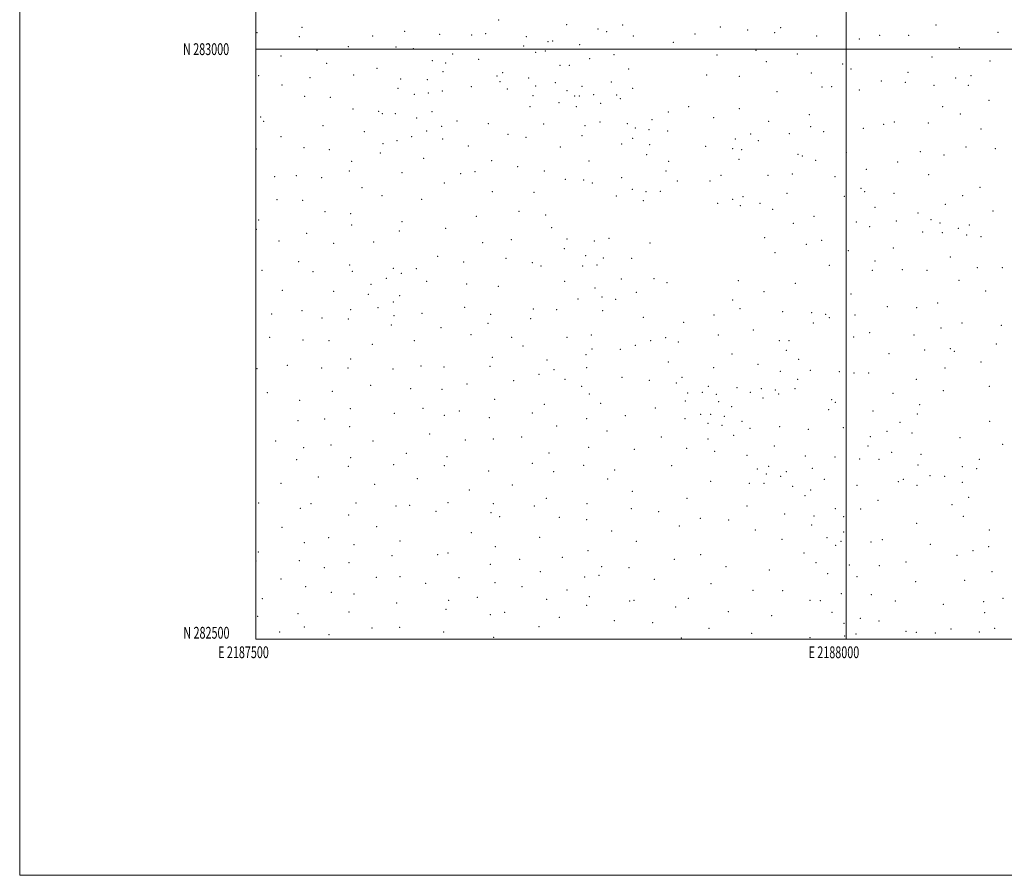
# Model space of a CAD drawing. Extents: x 2187300 to 2190200, y 282300 to 285200.
# Drawn here: x 2187300 to 2188134, y 282300 to 283025 of the extents above; entities that cross this region are included whole.
import ezdxf
from ezdxf.enums import TextEntityAlignment as Align

# ---------------------------------------------------------------- set-up
doc = ezdxf.new("R2010")
doc.units = 0
doc.header["$MEASUREMENT"] = 0
for name, color, linetype, lineweight in [('GRID LINE', 7, 'Continuous', 0), ('GRID TEXT', 7, 'Continuous', 0), ('SPOT ELEVATION DTM', 2, 'Continuous', 13)]:
    doc.layers.add(name, color=color, linetype=linetype, lineweight=lineweight)
doc.styles.add('Style-WORKING', font='WORKING.shx')

msp = doc.modelspace()

# ---------------------------------------------------------------- linework, layer by layer
at = {"layer": 'GRID LINE', "flags": 128}
for points in [[(2187300, 282300), (2190200, 282300), (2190200, 285200), (2187300, 285200), (2187300, 282300)], [(2187500, 282500), (2190000, 282500), (2190000, 285000), (2187500, 285000), (2187500, 282500)], [(2188000, 282500), (2188000, 285000)], [(2187500, 283000), (2190000, 283000)]]:
    msp.add_lwpolyline(points, dxfattribs=at)
at = {"layer": 'SPOT ELEVATION DTM'}
for p in [(2187705.49, 283024.56, 1076.14), (2187538.97, 283018.51, 1102.67), (2187763.23, 283020.82, 1083.07), (2187789.81, 283017.13, 1088.5), (2187810.51, 283020.44, 1091.98), (2187893.25, 283018.71, 1093.61), (2187916.42, 283016.33, 1094.29), (2187944.59, 283018.27, 1094.05), (2188076.05, 283020.33, 1095.58), (2187500.83, 283014, 1107.7), (2187536.84, 283010.57, 1103.1), (2187598.93, 283011.18, 1090.98), (2187626.08, 283015.15, 1084.39), (2187655.6, 283012.62, 1079.86), (2187682.72, 283012.02, 1078.51), (2187694.71, 283013.19, 1077.45), (2187728.97, 283010.52, 1077.42), (2187797.04, 283014.93, 1089.74), (2187819.71, 283011.2, 1092.17), (2187871.82, 283012.71, 1093.69), (2187939.36, 283014.06, 1093.57), (2187975.07, 283011.25, 1094.5), (2188011.08, 283008.61, 1095.52), (2188028.19, 283011.69, 1095.75), (2188052.97, 283011.8, 1095.25), (2188128.44, 283014.32, 1090.87), (2187551.89, 282999.04, 1101.2), (2187578.4, 283002.03, 1096.13), (2187618.64, 283001.7, 1088.1), (2187633.29, 283000.36, 1084.97), (2187726.84, 283002.8, 1078.46), (2187747.29, 283006.45, 1079.35), (2187751.48, 283006.93, 1079.81), (2187774.27, 283003.82, 1083.44), (2187853.68, 283005.64, 1093.47), (2187923.42, 282999.05, 1092.71), (2188095.7, 283001.4, 1091.67), (2187521.4, 282994.13, 1105.71), (2187666.64, 282995.97, 1082.9), (2187688.81, 282991.35, 1083.85), (2187736.98, 282997.32, 1080.2), (2187745.11, 282998.56, 1080.31), (2187782.68, 282991.85, 1085.31), (2187803.44, 282995.24, 1089.52), (2187890.64, 282995.07, 1091.67), (2187958.55, 282996, 1092.54), (2188072.67, 282993.28, 1092.15), (2187560.05, 282988.05, 1101.45), (2187602.56, 282983.62, 1093.21), (2187649.56, 282990.18, 1085.43), (2187660.61, 282988.32, 1085.45), (2187757.71, 282986.27, 1083.47), (2187765.49, 282986.4, 1083.74), (2187815.79, 282983.13, 1089.94), (2187932.44, 282989.4, 1092.12), (2187997.05, 282987.49, 1092), (2188003.88, 282983.1, 1091.57), (2188121.63, 282989.84, 1088.86), (2187502.26, 282977.56, 1108.26), (2187545.72, 282975.84, 1103.8), (2187582.85, 282978.15, 1097.4), (2187622.58, 282974.76, 1089.44), (2187645.2, 282974.28, 1086.48), (2187658.58, 282980.82, 1086.46), (2187704.31, 282977.18, 1087.21), (2187709.01, 282980.08, 1086.7), (2187731.11, 282975.62, 1087.21), (2187881.87, 282977.97, 1091.56), (2187909.38, 282976.92, 1090.35), (2187970.38, 282979.93, 1091.67), (2188052.37, 282980.27, 1091.74), (2188092.63, 282975.45, 1088.11), (2188105.62, 282977.43, 1087.89), (2187522.22, 282969.71, 1105.97), (2187620.44, 282966.89, 1090.05), (2187682.46, 282968.2, 1087.27), (2187706.89, 282972.38, 1088.23), (2187712.99, 282966.33, 1088.07), (2187737.08, 282968.91, 1087.71), (2187753.71, 282971.55, 1087.7), (2187776.24, 282968.55, 1087.53), (2187800.93, 282972.12, 1088.17), (2187819.05, 282966.85, 1090.4), (2187979.34, 282967.85, 1091.99), (2187987.64, 282968.27, 1091.58), (2188011.05, 282965.52, 1089.67), (2188029.75, 282973.13, 1089.87), (2188050, 282971.83, 1090.63), (2188074.3, 282969.45, 1088.32), (2188103.34, 282969.26, 1087.01), (2187541.45, 282959.96, 1104.56), (2187563.21, 282959.27, 1101.31), (2187634.11, 282961.81, 1086.63), (2187645.94, 282962.92, 1085.83), (2187657.98, 282964.47, 1085.89), (2187734.72, 282960.48, 1086.83), (2187763.5, 282964.88, 1087.85), (2187770, 282960.26, 1087.11), (2187773.92, 282960.25, 1087.06), (2187786.09, 282961.3, 1087.14), (2187805.7, 282961.16, 1088.1), (2187808.75, 282958.13, 1088.22), (2187941.46, 282964.06, 1091.12), (2187582.26, 282949.2, 1098.36), (2187732.07, 282951.22, 1083.2), (2187756.74, 282954.73, 1084.76), (2187771.35, 282951.29, 1084.65), (2187791.92, 282954, 1086.07), (2187866.54, 282951.39, 1091.56), (2187909.55, 282949.57, 1089.27), (2188081.65, 282951.13, 1085.75), (2188120.84, 282956.7, 1088.76), (2187503.95, 282942.56, 1108.38), (2187603.9, 282947.26, 1093.83), (2187607.12, 282945.42, 1092.99), (2187618.21, 282945.27, 1089.71), (2187636.2, 282941.66, 1084.84), (2187649.16, 282947.03, 1083.22), (2187849.26, 282946.63, 1090.88), (2187887.63, 282941.93, 1089.18), (2187968.6, 282944.39, 1089.68), (2188096.63, 282945.11, 1086.67), (2187506.57, 282938.8, 1107.91), (2187556.74, 282935.29, 1101.88), (2187657.37, 282934.48, 1080.51), (2187670.37, 282939.22, 1080.39), (2187696.82, 282936.94, 1079.23), (2187743.74, 282936.5, 1079.8), (2187778.65, 282935.12, 1081.99), (2187791.39, 282938.31, 1083.26), (2187814.55, 282936.94, 1086.22), (2187821.49, 282933.22, 1087.1), (2187835.38, 282940.14, 1090.58), (2187934.31, 282938.84, 1088.75), (2187969.88, 282934.43, 1088.42), (2188014.37, 282932.94, 1087.68), (2188031.68, 282936.27, 1085.49), (2188040.62, 282938.38, 1086.24), (2188069.49, 282937.48, 1084.8), (2188114.12, 282932.39, 1088.09), (2187521.41, 282925.95, 1106.62), (2187591.75, 282930.07, 1096.41), (2187631.88, 282925.84, 1086.06), (2187644.66, 282930.73, 1082.48), (2187658.32, 282923.88, 1080.2), (2187713.67, 282927.75, 1077.06), (2187728.67, 282925.28, 1077.45), (2187776.31, 282926.8, 1080.91), (2187819.01, 282924.47, 1085.44), (2187833.02, 282931.73, 1089.54), (2187848.79, 282930.73, 1089.61), (2187906.15, 282923.87, 1087.1), (2187919.18, 282928.02, 1088.11), (2187951.84, 282928.51, 1087.66), (2187980.89, 282930.08, 1088.06), (2187500.31, 282915.41, 1108.94), (2187540.81, 282916.52, 1104.06), (2187607.64, 282919.83, 1093.5), (2187619.6, 282922.52, 1090.21), (2187679.81, 282917.81, 1078.04), (2187757.82, 282917.07, 1079.51), (2187809.66, 282919.71, 1083.2), (2187833.49, 282919.19, 1086.92), (2187880.8, 282917.59, 1088.43), (2187903.81, 282915.56, 1086.24), (2187925.65, 282922.49, 1087.63), (2188101.46, 282917.23, 1086.97), (2188126.24, 282915.63, 1089.22), (2187562.15, 282914.96, 1100.9), (2187605.52, 282912.05, 1094.19), (2187642.2, 282907.63, 1085.3), (2187831.1, 282910.74, 1085.28), (2187911.5, 282914.83, 1086.09), (2187959.17, 282910.88, 1085.8), (2187962.81, 282909.41, 1085.75), (2188000.17, 282912.27, 1086.03), (2188062.69, 282913.11, 1083.71), (2188082.84, 282910.23, 1084.94), (2187581.23, 282904.94, 1098.18), (2187699.7, 282905.5, 1076.38), (2187721.72, 282900.51, 1075.58), (2187782.12, 282905.31, 1080.78), (2187849.54, 282904.86, 1088.05), (2187909.23, 282906.71, 1086.07), (2187974.04, 282905.7, 1086.3), (2188043.64, 282904.42, 1083.6), (2187515.84, 282891.85, 1107), (2187534.4, 282892.7, 1104.67), (2187555.71, 282891.19, 1101.7), (2187579.04, 282896.89, 1098.35), (2187623.64, 282895.47, 1090.73), (2187673.35, 282894.4, 1080.09), (2187685.48, 282896.26, 1077.49), (2187744.23, 282896.68, 1077.11), (2187809.66, 282891.19, 1082.68), (2187847.28, 282896.75, 1087.76), (2187893.79, 282893.12, 1088.81), (2187933.64, 282893.08, 1083.66), (2187954.45, 282894.15, 1083.68), (2187990.45, 282891.88, 1084.81), (2188016.96, 282898.08, 1083.48), (2188069.8, 282893.72, 1083.25), (2187589.93, 282882.51, 1096.87), (2187659.67, 282886.47, 1083.49), (2187761.96, 282889.73, 1078.41), (2187777.61, 282889.16, 1080.43), (2187784.87, 282886.72, 1081.21), (2187856.8, 282888.26, 1088.17), (2187884.52, 282888.26, 1089.55), (2188012.56, 282882.19, 1083.08), (2188113.15, 282883.02, 1088.34), (2187606.85, 282875.74, 1094.05), (2187700.21, 282879.27, 1076.54), (2187735.42, 282878.79, 1075.73), (2187805.32, 282875.5, 1083.18), (2187818.77, 282881.13, 1083.26), (2187830.32, 282879.31, 1083.09), (2187842.44, 282879.66, 1084.66), (2187912.47, 282875.11, 1088.86), (2187949.88, 282877.82, 1082.92), (2187998.24, 282875.33, 1082.93), (2188015.67, 282879.11, 1082.77), (2188040.35, 282877.97, 1082.85), (2188098.5, 282875.86, 1086.55), (2187517.95, 282872.48, 1106.32), (2187539.67, 282872.04, 1103.61), (2187640.54, 282872.84, 1088.33), (2187828.21, 282871.63, 1082.71), (2187891.01, 282869.47, 1090.64), (2187903.76, 282872.83, 1090.22), (2187910.36, 282867.46, 1088.44), (2187926.97, 282869.24, 1085.21), (2188024.42, 282865.86, 1080.64), (2188083.81, 282868.39, 1084.65), (2187558.68, 282862.21, 1101.51), (2187580.34, 282860.71, 1097.96), (2187686.67, 282858.47, 1079.38), (2187722.99, 282862.49, 1074.75), (2187745.56, 282859.6, 1075.41), (2187937.74, 282864.21, 1082.22), (2187972.8, 282858.47, 1080.08), (2188060.68, 282861.05, 1081.05), (2188124.27, 282862.76, 1088.99), (2187502.5, 282855.27, 1109.08), (2187581.26, 282850.89, 1097.69), (2187623.69, 282853.86, 1091.78), (2187750.55, 282848.84, 1075.83), (2187955.09, 282852.37, 1080.64), (2188008.47, 282853.63, 1078.88), (2188019.91, 282849.73, 1079.32), (2188042.27, 282854.47, 1079.87), (2188071.68, 282855.6, 1082.36), (2188079.45, 282852.57, 1084.26), (2188104.3, 282850.94, 1087.92), (2187500.35, 282847.27, 1108.89), (2187542.96, 282844.01, 1103.28), (2187621.54, 282846, 1092.15), (2187660.61, 282848.15, 1085.08), (2188064.76, 282845.12, 1081.33), (2188081.27, 282844.64, 1084.56), (2188094.99, 282848.29, 1086.3), (2188101.92, 282842.44, 1086.87), (2188114.21, 282841.19, 1088.16), (2187519.49, 282837.32, 1105.83), (2187565.88, 282835.39, 1099.48), (2187599.74, 282836.55, 1094.99), (2187692.04, 282836.09, 1078.87), (2187716.29, 282838.45, 1075.42), (2187763.54, 282839.21, 1075.53), (2187786.56, 282837.49, 1077.53), (2187799.14, 282839.77, 1079.53), (2187833.92, 282835.69, 1080.99), (2187931.02, 282840.21, 1081.9), (2187966.1, 282834.55, 1079.32), (2187979.27, 282838.06, 1078.95), (2187654.04, 282824.47, 1086.08), (2187761.22, 282830.96, 1074.94), (2187779.29, 282825.1, 1076.21), (2187939.73, 282827.52, 1079.28), (2188001.67, 282829.34, 1077.36), (2188039.9, 282831.55, 1078.94), (2188088.23, 282823.99, 1086.58), (2187536.39, 282819.84, 1102.29), (2187579.56, 282817.06, 1096.82), (2187675.88, 282819.54, 1082), (2187711.92, 282822.73, 1075.58), (2187734.19, 282818.97, 1075.02), (2187741.48, 282816.31, 1075.05), (2187776.76, 282816.22, 1075.11), (2187788.93, 282817.14, 1076.33), (2187794.4, 282823, 1077.34), (2187818.33, 282822.78, 1078.33), (2187985.75, 282816.7, 1076.4), (2188024.22, 282820.46, 1077.93), (2187505.23, 282812.52, 1104.4), (2187548.33, 282811.49, 1100.16), (2187581.58, 282811.62, 1096.33), (2187616.48, 282814.16, 1091.88), (2187623.3, 282810.13, 1090.81), (2187635.92, 282813.87, 1089.51), (2188022, 282812.48, 1077.8), (2188047.36, 282813.2, 1080.1), (2188068.4, 282812.59, 1084.39), (2188111.06, 282814.98, 1088.75), (2188132.13, 282814.87, 1090.4), (2187597.62, 282800.64, 1093.04), (2187610.44, 282805.82, 1091.93), (2187644.53, 282803.26, 1087.94), (2187678.64, 282801.01, 1081.82), (2187705.35, 282799.1, 1076.22), (2187761.48, 282803.3, 1073.76), (2187809.61, 282805.33, 1076.95), (2187837.24, 282805.47, 1076.71), (2187848.23, 282802.16, 1077.38), (2187908.51, 282803.76, 1078.97), (2187956.78, 282801.51, 1076.34), (2188095.36, 282804.12, 1087.91), (2187522.41, 282795.71, 1100.67), (2187565.79, 282794.74, 1095.98), (2187595.26, 282792.18, 1091.64), (2187621.68, 282791.04, 1090.06), (2187787.26, 282797.74, 1073.74), (2187822.14, 282793.98, 1075.65), (2187930.39, 282794.45, 1075.9), (2188003.88, 282792.61, 1075.89), (2188118.12, 282795.16, 1089.54), (2187616.55, 282785.78, 1090.08), (2187772.7, 282788.22, 1073.39), (2187793.19, 282789.91, 1073.58), (2187804.75, 282788.13, 1073.96), (2187903.91, 282787.44, 1077.68), (2188077.44, 282784.93, 1087.33), (2187513.5, 282775.58, 1100.18), (2187539.2, 282778.39, 1097.14), (2187580.28, 282779.16, 1092.28), (2187603.55, 282781.02, 1089.97), (2187616.92, 282774.1, 1087.62), (2187640.62, 282776.29, 1085.46), (2187676.84, 282781.31, 1081.8), (2187698.76, 282775.42, 1077.25), (2187735.09, 282779.76, 1073.86), (2187754.83, 282779.37, 1073.76), (2187793.84, 282778.48, 1073.13), (2187888.03, 282774.74, 1075.74), (2187910.14, 282780.02, 1076.36), (2187946.28, 282777.64, 1075.06), (2187970.59, 282776.59, 1074.09), (2187982.62, 282775.19, 1074.14), (2188007.53, 282774.72, 1076.33), (2188034.67, 282781.77, 1079.94), (2188059.71, 282781.03, 1084.61), (2187556.03, 282772.08, 1094.78), (2187578.18, 282771.44, 1092.28), (2187614.76, 282766.31, 1087.41), (2187696.64, 282767.77, 1078.1), (2187732.86, 282771.78, 1074.12), (2187828.05, 282772.81, 1074.25), (2187862.37, 282768.44, 1075.41), (2187972.12, 282768.09, 1073.83), (2187985.69, 282772.37, 1074.23), (2188098.05, 282767.86, 1089.38), (2188131.4, 282766.07, 1090.26), (2187656.76, 282763.88, 1082.98), (2187682.09, 282757.99, 1080.6), (2187784.22, 282757.74, 1073), (2187891.68, 282757.74, 1074.65), (2187921.29, 282762.11, 1074.24), (2188019.93, 282759.86, 1077.86), (2188057.23, 282757.9, 1084.57), (2188080.28, 282763.74, 1088.01), (2187511.59, 282755.94, 1100.52), (2187539.94, 282753.48, 1097.52), (2187561.95, 282752.91, 1095.29), (2187598.64, 282749.91, 1090.89), (2187634.13, 282752.88, 1086.14), (2187716.59, 282755.72, 1076.29), (2187763.63, 282755.86, 1072.63), (2187821.38, 282749.01, 1073.53), (2187834.33, 282752.87, 1073.23), (2187847.05, 282755.64, 1074.11), (2187857.69, 282751.9, 1074.06), (2187943.2, 282753.11, 1074.43), (2187951.54, 282752.87, 1074.57), (2188006.28, 282756.21, 1076.03), (2188127, 282750.07, 1089.72), (2187726.37, 282748.42, 1075.42), (2187779.6, 282741.27, 1072.29), (2187784.68, 282745.86, 1072.62), (2187808.53, 282745.53, 1073.51), (2187903.18, 282741.57, 1073.23), (2187949.3, 282744.83, 1073.87), (2188036.22, 282741.91, 1080.41), (2188066.33, 282744.97, 1085.83), (2188088.12, 282746.3, 1088.36), (2188091.44, 282743.98, 1088.43), (2187526.63, 282732.13, 1099.67), (2187580.28, 282737.53, 1094.27), (2187700.3, 282738.78, 1082.31), (2187746.53, 282736.59, 1074.4), (2187849.27, 282734.9, 1070.74), (2187925.35, 282733.07, 1071.72), (2187959.69, 282737.32, 1074.37), (2188114.01, 282734.8, 1089.01), (2187501.06, 282729.31, 1103.16), (2187555.67, 282729.79, 1097.12), (2187578.14, 282729.74, 1094.69), (2187616.07, 282729.1, 1088.97), (2187639.82, 282731.52, 1086.4), (2187659.2, 282730.59, 1085.66), (2187698.26, 282731.37, 1083.58), (2187739.65, 282724.58, 1076.89), (2187752.36, 282728.46, 1074.79), (2187780.25, 282730.02, 1072.17), (2187887.72, 282730.09, 1073), (2187944.2, 282726.95, 1070.89), (2187969.48, 282727.83, 1074.35), (2187994.19, 282726.73, 1074.51), (2188006.45, 282725.52, 1075.42), (2188019.07, 282725.55, 1077.14), (2188083.52, 282729.76, 1086.35), (2187678.77, 282716.22, 1086.37), (2187718.33, 282719.12, 1081.84), (2187761.92, 282720.34, 1074.15), (2187810.08, 282722.04, 1071.35), (2187833.11, 282719.46, 1070.22), (2187856.01, 282717.23, 1069.62), (2187860.99, 282721.91, 1070.01), (2187958.77, 282720.36, 1073.15), (2188059.41, 282720.22, 1082.8), (2187509.58, 282709.05, 1101.87), (2187564.82, 282709.97, 1095.52), (2187597.1, 282715.13, 1092.26), (2187630.98, 282712.42, 1087.95), (2187657.61, 282711.89, 1087.34), (2187775.89, 282714.38, 1073.01), (2187782.38, 282707.91, 1073.03), (2187865.56, 282708.62, 1070.71), (2187878.12, 282709.29, 1072), (2187883.3, 282714.3, 1072.62), (2187889.88, 282707.57, 1071.98), (2187907.53, 282713.26, 1070.55), (2187918.65, 282709.2, 1070.78), (2187928.01, 282712.46, 1070.62), (2187939.84, 282711.24, 1069.39), (2187942.64, 282707.8, 1069.52), (2187956.48, 282712.22, 1072.21), (2188039.59, 282708.46, 1080.56), (2188082.08, 282710.53, 1084.09), (2188121.03, 282714.28, 1090.72), (2187537.07, 282702.41, 1098.04), (2187702.16, 282703.32, 1085.22), (2187744.28, 282698.94, 1080.32), (2187792.13, 282700, 1073.01), (2187863.72, 282701.79, 1072.12), (2187891.84, 282701.23, 1070.7), (2187929.51, 282704.47, 1070.88), (2187987.65, 282703.13, 1074.23), (2187990.81, 282700.75, 1074.46), (2188062.26, 282698.73, 1082.78), (2187580.06, 282695.42, 1093.57), (2187617.18, 282691.52, 1091.18), (2187641.54, 282695.64, 1089.17), (2187672.45, 282693.28, 1088.52), (2187734.17, 282691.76, 1082.01), (2187838.42, 282695.86, 1072.46), (2187876.62, 282690.49, 1071.72), (2187885.05, 282690.49, 1070.22), (2187902.93, 282696.97, 1069.35), (2187985.24, 282694.59, 1073.24), (2188022.72, 282693.34, 1077.07), (2188060.1, 282690.89, 1082.56), (2187535.73, 282685.12, 1098.2), (2187558.39, 282686.61, 1096.05), (2187659.65, 282689.69, 1089.17), (2187697.86, 282687.86, 1086.29), (2187780.29, 282687, 1076.25), (2187812.89, 282689.4, 1072.63), (2187863.35, 282686.9, 1072.89), (2187883, 282683.06, 1069.89), (2187896.79, 282688.8, 1068.95), (2187911.75, 282684.71, 1067.08), (2188045.41, 282683.7, 1080.6), (2188121.52, 282684.77, 1088.33), (2187579.41, 282680.2, 1094.52), (2187647.14, 282673.99, 1091.15), (2187754.69, 282680.8, 1079.94), (2187797.51, 282676.47, 1076.18), (2187894.66, 282681.15, 1068.34), (2187918.49, 282678.72, 1065.3), (2187943.65, 282680.02, 1069.48), (2187967.96, 282677.88, 1070.56), (2187997.45, 282679.4, 1073.5), (2188034.42, 282676.29, 1077.15), (2188055.63, 282674.75, 1081.55), (2187516.7, 282667.98, 1100.75), (2187599.23, 282668.09, 1094.15), (2187677.41, 282668.8, 1089.12), (2187701.01, 282669.72, 1086.79), (2187725.04, 282671.49, 1083.66), (2187843.3, 282671.36, 1073.11), (2187882.96, 282669.6, 1070.74), (2187904.73, 282672.83, 1067.41), (2188020.49, 282671.71, 1075.43), (2188096.31, 282670.89, 1085.93), (2187540.56, 282662.42, 1098.9), (2187563.67, 282664.56, 1096.91), (2187627.53, 282657.48, 1093.77), (2187748.32, 282657.9, 1081.8), (2187781.87, 282662.7, 1078.5), (2187820.52, 282660.97, 1074.22), (2187864.82, 282661.64, 1072.04), (2187888.63, 282659.19, 1070.4), (2187939.05, 282663.62, 1067.61), (2188018.32, 282663.89, 1074.98), (2188038.35, 282658.46, 1076.8), (2188132.33, 282665.06, 1086.89), (2187534.44, 282652.08, 1099.94), (2187580.3, 282653.91, 1096.75), (2187661.83, 282654.79, 1091.28), (2187734.02, 282649.04, 1083.38), (2187915.85, 282655.91, 1067.93), (2187965.37, 282655.15, 1067.18), (2187990.39, 282654.34, 1069.62), (2188011.39, 282652.65, 1073.04), (2188027.79, 282652.44, 1075.22), (2188063.28, 282656.68, 1080.05), (2188112.59, 282652.42, 1085.74), (2187578.26, 282646.46, 1097.49), (2187616.79, 282648.08, 1094.81), (2187659.73, 282647.16, 1091.97), (2187697.05, 282642.46, 1087.86), (2187752.19, 282642, 1081.61), (2187777.6, 282647.31, 1079.53), (2187803.75, 282643.45, 1075.9), (2187852.2, 282647.22, 1072.11), (2187924.83, 282644.26, 1067.74), (2187934.22, 282646.54, 1065.56), (2187949.14, 282642.13, 1064.21), (2187971.24, 282644.7, 1065.66), (2188060.77, 282647.78, 1078.11), (2188098.43, 282646.3, 1084.44), (2188110.42, 282644.5, 1085.26), (2187521.28, 282632.18, 1102.47), (2187552.9, 282637.54, 1099.67), (2187636.65, 282636.09, 1094.56), (2187798.08, 282635.88, 1076.83), (2187885.24, 282633.87, 1068.9), (2187917.81, 282632.17, 1068.12), (2187930.32, 282632.23, 1067.6), (2187932.45, 282639.94, 1065.94), (2187944.34, 282638.01, 1064.68), (2187981.38, 282635.64, 1066.05), (2188044.2, 282633.65, 1076.26), (2188048.47, 282635.5, 1076.66), (2188070.91, 282638.48, 1078.93), (2188083.35, 282638.01, 1081.07), (2188098.4, 282632.88, 1083.22), (2187600.54, 282631.19, 1097.13), (2187680.83, 282626.49, 1091.09), (2187717.24, 282630.74, 1086.86), (2187818.79, 282625.38, 1073.95), (2187954.5, 282629.59, 1066.96), (2187969.93, 282626.52, 1065.42), (2188008.96, 282630.57, 1070.22), (2188059.86, 282630.52, 1078.58), (2187502.52, 282615.51, 1105.83), (2187584.71, 282615.42, 1099.26), (2187662.74, 282615.64, 1093.55), (2187746, 282619.53, 1084.38), (2187865.24, 282619.49, 1069.52), (2187964.92, 282621.79, 1066.79), (2188027, 282617.62, 1072.2), (2188103.69, 282620.16, 1082.64), (2187537.67, 282611.01, 1102.47), (2187546.72, 282614.92, 1101.56), (2187618.65, 282612.79, 1097.12), (2187630.4, 282613.49, 1096.43), (2187652.59, 282608.51, 1094.72), (2187699.12, 282607.35, 1091.54), (2187701.19, 282614.84, 1090.57), (2187735.81, 282612.79, 1086.5), (2187780.43, 282614.87, 1079.82), (2187818.11, 282610.58, 1074.61), (2187841.19, 282607.98, 1071.75), (2187916.05, 282612.87, 1067.67), (2187990.71, 282610.55, 1066.19), (2188012.3, 282610.43, 1070.14), (2188089.48, 282613.91, 1081.41), (2187578.51, 282605.21, 1100.31), (2187706.37, 282603.75, 1091.33), (2187757.05, 282603.39, 1083.9), (2187780.2, 282601.46, 1080.22), (2187876.42, 282602.41, 1068.45), (2187900.46, 282600.95, 1067.73), (2187947.94, 282606, 1067.22), (2187972.75, 282604.45, 1066.08), (2187997.78, 282603.78, 1066.82), (2188099.27, 282604.14, 1081.36), (2187522.06, 282594.72, 1105.16), (2187602.22, 282595.36, 1099.53), (2187682.59, 282590.19, 1093.9), (2187801.22, 282591.82, 1077.47), (2187858.71, 282596.04, 1069.86), (2187922.95, 282592.57, 1067.19), (2187970.61, 282596.72, 1064.9), (2187997.88, 282590.84, 1067.14), (2188059.76, 282598.16, 1075.39), (2188121.03, 282592.53, 1080.37), (2187561.68, 282585.98, 1102.4), (2187622.03, 282583.26, 1098.66), (2187740.4, 282586.31, 1087.76), (2187822.24, 282583.12, 1075.49), (2187945.68, 282584.59, 1066.57), (2187983.82, 282585.98, 1064.52), (2187995.66, 282582.89, 1066.46), (2188020.96, 282582.44, 1069.64), (2188030.52, 282584.44, 1070.16), (2187502.19, 282573.91, 1108.08), (2187540.93, 282581.72, 1104.23), (2187583.07, 282580.02, 1101.57), (2187702.8, 282578.56, 1093.11), (2187781.19, 282574.96, 1081.21), (2187991.05, 282579.62, 1065.58), (2188071.1, 282580.47, 1074.38), (2188107.33, 282575.13, 1076), (2188120.73, 282578.44, 1077.63), (2187500.15, 282566.39, 1108.57), (2187536.79, 282566.66, 1105.4), (2187615.24, 282570.91, 1099.69), (2187653.94, 282571.57, 1096.81), (2187662.63, 282573.05, 1096.32), (2187723.34, 282567.85, 1091.24), (2187759.5, 282569.47, 1085.38), (2187854.4, 282567.72, 1071.28), (2187876.6, 282571.73, 1068.81), (2187964.07, 282573.13, 1066.29), (2188050.65, 282565.38, 1071.29), (2188093.69, 282571.05, 1074.55), (2187558.1, 282560.78, 1103.92), (2187578.9, 282564.88, 1102.57), (2187698.61, 282563.49, 1094.23), (2187740.78, 282557.17, 1089.36), (2187792.79, 282561.56, 1079.57), (2187815.98, 282560.64, 1077.65), (2187898.11, 282561.48, 1067.5), (2187934.81, 282558.77, 1066), (2187974.41, 282564.92, 1065.4), (2188002.74, 282562.92, 1065.59), (2188028.04, 282562.35, 1068.42), (2188123.43, 282557.35, 1073.14), (2187521.25, 282551.08, 1107.32), (2187601.89, 282552.34, 1100.95), (2187621.97, 282552.98, 1099.73), (2187672, 282552.12, 1096.19), (2187778.48, 282552.66, 1082.78), (2187790.71, 282554.07, 1080.3), (2187837.46, 282550.66, 1074.96), (2187984.37, 282555.55, 1064.88), (2188009.06, 282553.02, 1066.16), (2188058.65, 282548.78, 1070.37), (2188100.29, 282549.96, 1070.83), (2187542.08, 282544.51, 1105.91), (2187643.87, 282547.28, 1098.19), (2187702.57, 282547.89, 1094.55), (2187725.29, 282544.52, 1091.8), (2187763.59, 282541.67, 1085.57), (2187885.39, 282547, 1068.88), (2187921.06, 282541.36, 1066.33), (2187946.21, 282541.32, 1065.63), (2187505.58, 282534.54, 1109.25), (2187563.83, 282539.86, 1104.18), (2187583.13, 282538.36, 1103.08), (2187663.25, 282533.02, 1096.99), (2187687.47, 282535.43, 1095.76), (2187746.17, 282533.76, 1088.23), (2187782.31, 282536.23, 1082.62), (2187816.59, 282532.32, 1078.63), (2187820.35, 282533.1, 1078.18), (2187866.36, 282534.66, 1073.02), (2187969.2, 282533.11, 1065.41), (2187978.08, 282532.71, 1064.92), (2187995.91, 282538.51, 1062.71), (2188021.15, 282537.7, 1064.88), (2188041.5, 282532.45, 1066.61), (2188116.38, 282532, 1067.65), (2188132.7, 282534.72, 1068.06), (2187619.17, 282530.73, 1100.08), (2187661.11, 282525.32, 1097.14), (2187780.23, 282528.72, 1083.22), (2187855.52, 282527.34, 1074.88), (2188082.17, 282529.72, 1068.07), (2187501.43, 282519.41, 1109.84), (2187535.76, 282521.65, 1106.81), (2187578.87, 282522.98, 1103.28), (2187698.46, 282520.94, 1095.28), (2187710.83, 282522.85, 1094.2), (2187757.11, 282518.48, 1086.41), (2187803.48, 282515.75, 1081.36), (2187900.04, 282523.3, 1068.44), (2187936.72, 282520.14, 1065.45), (2187987.97, 282522.69, 1064.77), (2188011.94, 282517.88, 1059.91), (2188027.69, 282515.44, 1062.4), (2188117.15, 282522.49, 1064.69), (2187540.92, 282510.4, 1106.66), (2187598.3, 282509.67, 1101.86), (2187621.88, 282510.11, 1100.21), (2187739.78, 282510.76, 1089.02), (2187836.01, 282513.93, 1078.48), (2187883.72, 282509.35, 1072.26), (2187998.13, 282513.49, 1064.08), (2188088.75, 282508.58, 1064.29), (2188125.57, 282509.22, 1062.36), (2187520.17, 282506.3, 1108.27), (2187562.06, 282503.85, 1104.72), (2187659.18, 282506.14, 1097.09), (2187701.52, 282501.56, 1095.36), (2187860.44, 282500.95, 1076.27), (2187919.88, 282504.89, 1066.86), (2187969.42, 282501.44, 1064.35), (2187998.79, 282502.86, 1064.17), (2188008.33, 282504.37, 1063.31), (2188050.5, 282506.66, 1061.95), (2188059.48, 282505.94, 1064), (2188075.4, 282505.39, 1064.87), (2188112.6, 282506.1, 1062.72)]:
    msp.add_point(p, dxfattribs=at)

# ---------------------------------------------------------------- texts
at = {"layer": 'GRID TEXT', "style": 'Style-WORKING', "width": 0.67}
msp.add_text('N 283000', height=10, dxfattribs=at).set_placement((2187477.39, 283000), align=Align.MIDDLE_RIGHT)
msp.add_text('N 282500', height=10, dxfattribs=at).set_placement((2187477.669, 282500.5), align=Align.RIGHT)
for s, p in [('E 2187500', (2187489.531, 282494)), ('E 2188000', (2187989.531, 282494))]:
    msp.add_text(s, height=10, dxfattribs=at).set_placement(p, align=Align.TOP_CENTER)

doc.saveas('drawing.dxf')
